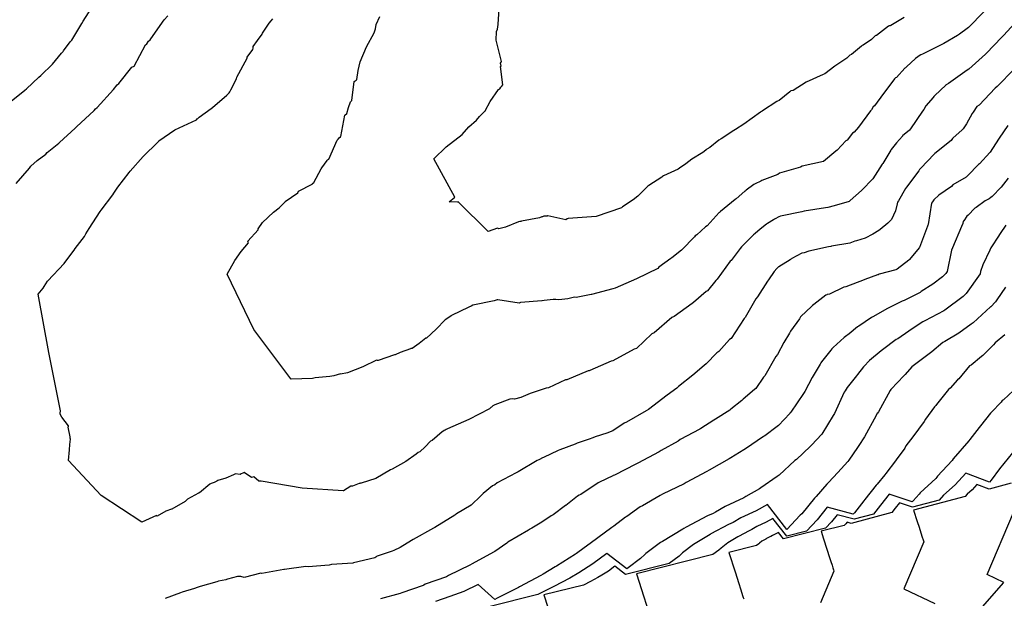
# Model space of a CAD drawing. Units: feet. Extents: x 2082440 to 2091089, y 13624317 to 13631822.
# Drawn here: x 2086034 to 2086581, y 13628550 to 13628872 of the extents above; entities that cross this region are included whole.
import ezdxf

# ---------------------------------------------------------------- set-up
doc = ezdxf.new("R2010")
doc.units = ezdxf.units.FT
doc.header["$MEASUREMENT"] = 0
doc.layers.add('CP-ROAD-SWLK-HR-PATT', color=14, linetype='Continuous')

msp = doc.modelspace()

# ---------------------------------------------------------------- hatches: boundary and pattern name
at = {"layer": 'CP-ROAD-SWLK-HR-PATT'}
h = msp.add_hatch(dxfattribs=at)
h.set_pattern_fill('AR-CONC', color=256)
h.set_pattern_definition([(50, (2206406.092, 13712488.1636), (7.17260183, -0.62752135), [0.75, -8.25]), (355, (2206406.092, 13712488.1636), (-1.38751334, 7.52192134), [0.6, -6.6]), (100.4514445, (2206406.6895, 13712488.111), (5.78508847, 6.8943999), [0.63740192, -7.01142112]), (46.1842, (2206406.092, 13712490.164), (10.6724133, -1.6551928), [1.125, -12.375]), (96.6356355, (2206406.981, 13712490.026), (9.34661946, 9.741186), [0.9561034, -10.5171376]), (351.184164, (2206406.092, 13712490.164), (9.34661945, 9.741186), [0.9, -9.9]), (21, (2206407.092, 13712489.6636), (5.96907052, -4.0261889), [0.75, -8.25]), (326, (2206407.092, 13712489.6636), (2.43315332, 7.25150045), [0.6, -6.6]), (71.451445, (2206407.589, 13712489.328), (8.40222377, 3.22531153), [0.6374019, -7.01142112]), (37.5, (2206406.0918, 13712488.1636), (0.121598553, 3.32893854), [0, -6.52, 0, -6.7, 0, -6.625]), (7.5, (2206406.0918, 13712488.1636), (2.630695374, 3.94411712), [0, -3.82, 0, -6.37, 0, -2.525]), (327.5, (2206403.8618, 13712488.1636), (5.33822436, -0.225548717), [0, -2.5, 0, -7.8, 0, -10.35]), (317.5, (2206402.862, 13712488.1636), (5.8318617, 1.00104982), [0, -3.25, 0, -5.18, 0, -7.35])])
edge = h.paths.add_edge_path()
edge.add_line((2087084.38, 13628014.47), (2087088.38, 13628014.53))
edge.add_line((2087088.38, 13628014.53), (2087084.89, 13628260.57))
edge.add_line((2087084.89, 13628260.57), (2087084.89, 13628260.61))
edge.add_line((2087084.89, 13628260.61), (2087077.12, 13628272.12))
edge.add_line((2087077.12, 13628272.12), (2087077.05, 13628277.12))
edge.add_line((2087077.05, 13628277.12), (2087072.05, 13628277.05))
edge.add_line((2087072.05, 13628277.05), (2087060.32, 13628284.48))
edge.add_arc((2087060.64, 13628260.23), 24.25, 90.7575, 90.8141)
edge.add_line((2087060.3, 13628284.48), (2086966.49, 13628283.14))
edge.add_arc((2086980.48, 13627298.99), 984.25, 90.81413, 113.08308)
edge.add_arc((2086604.49, 13628181.21), 25.25, 113.0831, 171.2588)
edge.add_arc((2086531.34, 13628192.46), 48.75, 242.1171, 351.2588, ccw=False)
edge.add_arc((2086496.74, 13628127.05), 25.25, 62.1171, 120.2928)
edge.add_arc((2086980.48, 13627298.99), 984.25, 120.29284, 149.3393)
edge.add_line((2086133.82, 13627800.92), (2086098.64, 13627741.56))
edge.add_arc((2086120.36, 13627728.69), 25.25, 149.3393, 205.6937)
edge.add_arc((2086053.67, 13627696.6), 48.75, -87.0151, 25.6937, ccw=False)
edge.add_arc((2086057.53, 13627622.7), 25.25, 92.9849, 149.3393)
edge.add_line((2086035.81, 13627635.58), (2085961.22, 13627509.77))
edge.add_arc((2086377.78, 13627262.83), 484.25, 149.3393, 167.929)
edge.add_line((2085904.23, 13627364.09), (2085850.9, 13627114.7))
edge.add_arc((2085877.55, 13627109), 27.25, 167.929, 248.08)
edge.add_arc((2085849.18, 13627038.49), 48.75, -208.2231, 68.08, ccw=False)
edge.add_arc((2085782.21, 13627074.43), 27.25, 331.7769, 347.929)
edge.add_line((2085808.86, 13627068.73), (2085873.43, 13627370.68))
edge.add_arc((2086377.78, 13627262.83), 515.75, 149.3393, 167.929, ccw=False)
edge.add_line((2085934.13, 13627525.83), (2086008.71, 13627651.64))
edge.add_arc((2085986.99, 13627664.52), 25.25, 329.3393, 385.6937)
edge.add_arc((2086053.67, 13627696.6), 48.75, 92.9849, 205.6937, ccw=False)
edge.add_arc((2086049.82, 13627770.5), 25.25, 272.9849, 329.3393)
edge.add_line((2086071.54, 13627757.63), (2086106.73, 13627816.98))
edge.add_arc((2086980.48, 13627298.99), 1015.75, 120.1479, 149.3393, ccw=False)
edge.add_arc((2086457.65, 13628199.18), 25.25, 300.1479, 354.7897)
edge.add_arc((2086531.34, 13628192.46), 48.75, 58.5862, 174.7897, ccw=False)
edge.add_arc((2086569.91, 13628255.61), 25.25, 238.5862, 293.228)
edge.add_arc((2086980.48, 13627298.99), 1015.75, 90.81413, 113.22802, ccw=False)
edge.add_line((2086966.04, 13628314.64), (2087059.85, 13628315.97))
edge.add_arc((2087059.5, 13628340.23), 24.26, 270.8141, 270.8708)
edge.add_line((2087059.87, 13628315.97), (2087071.39, 13628323.74))
edge.add_line((2087071.39, 13628323.74), (2087076.39, 13628323.81))
edge.add_line((2087076.39, 13628323.81), (2087076.32, 13628328.81))
edge.add_line((2087076.32, 13628328.81), (2087083.75, 13628340.54))
edge.add_line((2087083.75, 13628340.54), (2087083.75, 13628340.57))
edge.add_line((2087083.75, 13628340.57), (2087080.36, 13628579.23))
edge.add_line((2087080.36, 13628579.23), (2087076.36, 13628579.17))
edge.add_line((2087076.36, 13628579.17), (2087079.74, 13628341.67))
edge.add_line((2087079.74, 13628341.67), (2087072.94, 13628330.95))
edge.add_line((2087072.94, 13628330.95), (2087069.16, 13628327.05))
edge.add_line((2087069.16, 13628327.05), (2087058.62, 13628319.96))
edge.add_line((2087058.62, 13628319.96), (2086965.99, 13628318.64))
edge.add_arc((2086980.48, 13627298.99), 1019.75, 90.81413, 113.22802)
edge.add_arc((2086569.91, 13628255.61), 21.25, 238.5862, 293.228, ccw=False)
edge.add_arc((2086531.34, 13628192.46), 52.75, 58.5862, 174.7897)
edge.add_arc((2086457.65, 13628199.18), 21.25, 300.1479, 354.7897, ccw=False)
edge.add_arc((2086980.48, 13627298.99), 1019.75, 120.1479, 149.3393)
edge.add_line((2086103.28, 13627819.02), (2086068.1, 13627759.66))
edge.add_arc((2086049.82, 13627770.5), 21.25, 272.9849, 329.3393, ccw=False)
edge.add_arc((2086053.67, 13627696.6), 52.75, 92.9849, 205.6937)
edge.add_arc((2085986.99, 13627664.52), 21.25, -30.6607, 25.6937, ccw=False)
edge.add_line((2086005.27, 13627653.68), (2085930.69, 13627527.87))
edge.add_arc((2086377.78, 13627262.83), 519.75, 149.3393, 167.929)
edge.add_line((2085869.52, 13627371.52), (2085804.95, 13627069.57))
edge.add_arc((2085782.21, 13627074.43), 23.25, 331.7769, 347.929, ccw=False)
edge.add_arc((2085849.18, 13627038.5), 52.75, 151.7837, 261.6387)
edge.add_line((2085841.51, 13626986.3), (2085842.46, 13626985.16))
edge.add_line((2085842.46, 13626985.16), (2085847.95, 13626984.76))
edge.add_line((2085847.95, 13626984.76), (2085849.06, 13626985.74))
edge.add_arc((2085849.18, 13627038.49), 52.75, 269.8744, 428.08)
edge.add_arc((2085877.55, 13627109), 23.25, 167.929, 248.08, ccw=False)
edge.add_line((2085854.81, 13627113.86), (2085908.14, 13627363.26))
edge.add_arc((2086377.78, 13627262.83), 480.25, 149.3393, 167.929, ccw=False)
edge.add_line((2085964.66, 13627507.73), (2086039.25, 13627633.54))
edge.add_arc((2086057.53, 13627622.7), 21.25, 92.9849, 149.3393, ccw=False)
edge.add_arc((2086053.67, 13627696.6), 52.75, 272.9849, 385.6937)
edge.add_arc((2086120.36, 13627728.69), 21.25, 149.3393, 205.6937, ccw=False)
edge.add_line((2086102.08, 13627739.52), (2086137.26, 13627798.88))
edge.add_arc((2086980.48, 13627298.99), 980.25, 120.29284, 149.3393, ccw=False)
edge.add_arc((2086496.74, 13628127.05), 21.25, 62.1171, 120.2928, ccw=False)
edge.add_arc((2086531.34, 13628192.46), 52.75, 242.1171, 351.2588)
edge.add_arc((2086604.49, 13628181.21), 21.25, 113.0831, 171.2588, ccw=False)
edge.add_arc((2086980.48, 13627298.99), 980.25, 90.81413, 113.08308, ccw=False)
edge.add_line((2086966.55, 13628279.15), (2087059.19, 13628280.46))
edge.add_line((2087059.19, 13628280.46), (2087069.91, 13628273.67))
edge.add_line((2087069.91, 13628273.67), (2087073.81, 13628269.88))
edge.add_line((2087073.81, 13628269.88), (2087080.9, 13628259.36))
edge.add_line((2087080.9, 13628259.36), (2087084.38, 13628014.47))

# ---------------------------------------------------------------- linework, layer by layer
at = {"color": 7, "linetype": 'Continuous', "lineweight": -3}
for points, elevation in [([(2086026.87, 13628824.58), (2086037.21, 13628832.84), (2086038.17, 13628833.7), (2086045.09, 13628840.11), (2086046.17, 13628841.1), (2086052.58, 13628847.3), (2086057.56, 13628853.37), (2086058.56, 13628854.46), (2086058.78, 13628854.75), (2086062.55, 13628859.73), (2086063.33, 13628860.74), (2086068.98, 13628869.99), (2086069.69, 13628871.29), (2086074.27, 13628878.54)], 582), ([(2086570.06, 13628876.46), (2086561.51, 13628867.67), (2086560.93, 13628867.12), (2086556.67, 13628864.08), (2086555.44, 13628863.33), (2086547.87, 13628858.87), (2086536.03, 13628852.98), (2086535.14, 13628852.51), (2086534.22, 13628851.94), (2086533.41, 13628851.46), (2086532.18, 13628850.55), (2086527.21, 13628845.83), (2086526.49, 13628845.26), (2086526.27, 13628845.04), (2086521.54, 13628840), (2086521.04, 13628839.65), (2086520.44, 13628839.15), (2086514.48, 13628831.2), (2086514.29, 13628831.01), (2086509.36, 13628824.1), (2086508.7, 13628823.66), (2086507.75, 13628821.86), (2086507.12, 13628821.39), (2086500.51, 13628812.31), (2086498.11, 13628809.48), (2086497.08, 13628809.02), (2086494.25, 13628805.15), (2086493.47, 13628804.64), (2086488.58, 13628799.5), (2086487.94, 13628798.98), (2086480.99, 13628793.31), (2086469.16, 13628790.61), (2086468.29, 13628790.06), (2086456.57, 13628786.71), (2086455.56, 13628785.97), (2086446.78, 13628782.68), (2086446.26, 13628782.36), (2086443.08, 13628780.87), (2086442.32, 13628780.35), (2086438.13, 13628777.36), (2086437.59, 13628776.91), (2086437.44, 13628776.81), (2086437.29, 13628776.7), (2086432.52, 13628772.51), (2086431.85, 13628772.1), (2086423.86, 13628765.37), (2086423.24, 13628764.87), (2086423.12, 13628764.82), (2086416.39, 13628757.39), (2086415.5, 13628756.98), (2086410.56, 13628752.41), (2086409.78, 13628751.9), (2086409.28, 13628751.4), (2086402.38, 13628744.2), (2086402.09, 13628743.96), (2086396.74, 13628739.74), (2086396.11, 13628739.32), (2086389.62, 13628734.44), (2086389, 13628733.8), (2086377.17, 13628728.03), (2086377.13, 13628728), (2086365.29, 13628722.82), (2086364, 13628722.48), (2086352.16, 13628719.29), (2086351.86, 13628719.35), (2086343.63, 13628717.58), (2086342.66, 13628717.87), (2086339.05, 13628716.84), (2086333.97, 13628716.4), (2086332.26, 13628716.43), (2086331.54, 13628716.55), (2086330.81, 13628716.59), (2086325.76, 13628716.04), (2086324.67, 13628715.84), (2086324.59, 13628715.82), (2086324.52, 13628715.81), (2086312.68, 13628714.83), (2086311.9, 13628714.5), (2086300.06, 13628716.35), (2086299.64, 13628716.26), (2086299.07, 13628716.05), (2086298.09, 13628715.75), (2086286.25, 13628713.27), (2086285.22, 13628712.87), (2086283.93, 13628712.16), (2086274.41, 13628707.52), (2086274.09, 13628707.4), (2086271.77, 13628705.67), (2086270.8, 13628705.14), (2086265.74, 13628700.09), (2086260.39, 13628695.03), (2086260.12, 13628694.97), (2086256.36, 13628692.01), (2086252.5, 13628689.33), (2086251.81, 13628689.27), (2086251.47, 13628689.16), (2086245.84, 13628687.08), (2086243.06, 13628685.74), (2086242.62, 13628685.74), (2086233.56, 13628682.54), (2086233.13, 13628682.66), (2086232.71, 13628682.74), (2086225.02, 13628679.02), (2086216.5, 13628675.71), (2086212.72, 13628675.02), (2086212.58, 13628675.11), (2086208.9, 13628674.07), (2086206.7, 13628673.62), (2086198.56, 13628672.92), (2086197.06, 13628672.67), (2086185.22, 13628672.27), (2086185.14, 13628672.41), (2086164.53, 13628699.9), (2086149.63, 13628730.65), (2086153.99, 13628738.22), (2086157.46, 13628743.19), (2086161.47, 13628748.06), (2086161.42, 13628748.33), (2086161.25, 13628748.91), (2086166.9, 13628755.27), (2086166.84, 13628755.71), (2086169.36, 13628759.38), (2086175.47, 13628765.11), (2086178.54, 13628767.55), (2086181.73, 13628770.69), (2086181.89, 13628771.02), (2086188.98, 13628775.77), (2086189.24, 13628776.65), (2086196.94, 13628780.6), (2086196.97, 13628780.68), (2086197, 13628780.7), (2086197.08, 13628780.81), (2086197.17, 13628780.91), (2086197.76, 13628781.62), (2086201.89, 13628789.12), (2086202.31, 13628789.68), (2086205.22, 13628793.81), (2086205.53, 13628794.09), (2086206.1, 13628794.53), (2086210.9, 13628805.09), (2086211.39, 13628805.73), (2086211.89, 13628806.37), (2086212.57, 13628806.94), (2086212.71, 13628807.05), (2086212.84, 13628807.17), (2086215.14, 13628819), (2086216.21, 13628819.88), (2086217.13, 13628823.2), (2086218.22, 13628826.4), (2086218.98, 13628827.13), (2086220.33, 13628837.61), (2086221.29, 13628838.37), (2086221.69, 13628838.84), (2086222.57, 13628843.82), (2086223.66, 13628848.71), (2086227.04, 13628857.06), (2086231.32, 13628864.72), (2086232.2, 13628866.93), (2086232.52, 13628869.43), (2086234.57, 13628873.87)], 579), ([(2086525.82, 13628873.21), (2086518.36, 13628868.82), (2086518, 13628868.72), (2086517.53, 13628868.63), (2086517.07, 13628868.48), (2086510.44, 13628863.28), (2086510.04, 13628863.2), (2086509.66, 13628863.1), (2086507.63, 13628861.13), (2086503.03, 13628857.89), (2086502.53, 13628857.66), (2086502.07, 13628857.38), (2086496.54, 13628852.78), (2086495.7, 13628852.32), (2086494, 13628850.59), (2086493.51, 13628850.23), (2086487.4, 13628846.25), (2086481.68, 13628841.94), (2086480.87, 13628841.57), (2086471.42, 13628837.38), (2086471.34, 13628837.34), (2086464.15, 13628832.69), (2086462.94, 13628832.44), (2086462.25, 13628832.01), (2086456.38, 13628827.21), (2086455.53, 13628826.78), (2086455.13, 13628826.52), (2086447.19, 13628821.45), (2086446.85, 13628821.15), (2086446.55, 13628820.99), (2086446.06, 13628820.66), (2086436.79, 13628813.89), (2086432.04, 13628811), (2086431.24, 13628810.55), (2086424.21, 13628805.75), (2086424.17, 13628805.74), (2086422.92, 13628805.17), (2086417.91, 13628801.02), (2086416.25, 13628800), (2086415.79, 13628799.7), (2086414.76, 13628798.82), (2086414.03, 13628798.25), (2086407.88, 13628794.48), (2086404.53, 13628791.87), (2086401.06, 13628789.46), (2086400.26, 13628788.97), (2086392.13, 13628785.26), (2086391.54, 13628784.8), (2086391.39, 13628784.68), (2086391.24, 13628784.56), (2086384.06, 13628779.9), (2086383.49, 13628779.48), (2086383.07, 13628779.1), (2086382.75, 13628778.86), (2086382.46, 13628778.61), (2086377.91, 13628774.01), (2086375.23, 13628771.85), (2086369.41, 13628767.98), (2086368.73, 13628767.55), (2086354.67, 13628762.64), (2086339.21, 13628761.56), (2086338.57, 13628761.34), (2086337.92, 13628760.88), (2086327.89, 13628763.04), (2086327.76, 13628762.96), (2086327.63, 13628762.87), (2086325.64, 13628762.79), (2086324.85, 13628762.55), (2086324.61, 13628762.42), (2086323.3, 13628761.82), (2086313.3, 13628759.98), (2086312.77, 13628759.95), (2086312.39, 13628759.93), (2086311.57, 13628759.67), (2086304.39, 13628756.66), (2086300.55, 13628755.76), (2086299.98, 13628756.14), (2086294.75, 13628754.27), (2086277.99, 13628770.81), (2086277.43, 13628770.64), (2086273, 13628770.83), (2086276.1, 13628773.34), (2086264.47, 13628794.66), (2086271.4, 13628801.3), (2086280.24, 13628808.23), (2086283.9, 13628812.48), (2086288.14, 13628816.21), (2086289.98, 13628818.23), (2086290.53, 13628818.73), (2086290.93, 13628819.36), (2086292.93, 13628821.2), (2086292.98, 13628821.28), (2086293.03, 13628821.36), (2086295.76, 13628826.64), (2086300.52, 13628833.2), (2086301.25, 13628833.66), (2086301.7, 13628834.47), (2086301.71, 13628834.48), (2086301.72, 13628834.49), (2086302.37, 13628835.12), (2086302.8, 13628835.78), (2086301.65, 13628845.95), (2086301.85, 13628846.31), (2086301.5, 13628847.97), (2086301.91, 13628848.5), (2086302.11, 13628848.91), (2086299.11, 13628860.75), (2086299.35, 13628865.52), (2086299.82, 13628866.81), (2086300.2, 13628869.48), (2086300.23, 13628869.66), (2086300.74, 13628877.94)], 578), ([(2086032.4, 13628780.93), (2086039.92, 13628789.57), (2086040.59, 13628790.6), (2086044.19, 13628793.8), (2086048.99, 13628797.24), (2086049.71, 13628798.17), (2086056.22, 13628803.5), (2086056.46, 13628803.86), (2086065.23, 13628811.68), (2086065.92, 13628812.57), (2086075.77, 13628821.63), (2086076.57, 13628822.53), (2086077.39, 13628823.33), (2086086.53, 13628833.19), (2086088.54, 13628835.84), (2086089.52, 13628836.51), (2086096.64, 13628845.68), (2086097.95, 13628846.3), (2086097.98, 13628846.31), (2086104.4, 13628858.15), (2086105.12, 13628858.68), (2086106.07, 13628860.12), (2086106.94, 13628860.88), (2086107.27, 13628861.5), (2086114.6, 13628871.9), (2086116.76, 13628874.25)], 581), ([(2086589.54, 13628872.45), (2086581.03, 13628863.34), (2086580.09, 13628862.37), (2086571.41, 13628853.19), (2086570.94, 13628852.85), (2086561.75, 13628844.5), (2086560.93, 13628844.01), (2086550.47, 13628836.5), (2086549.18, 13628835.86), (2086549.08, 13628835.8), (2086548.94, 13628835.7), (2086542.95, 13628829.85), (2086542.41, 13628829.34), (2086541.89, 13628828.79), (2086537.93, 13628824.18), (2086536.71, 13628822.13), (2086536.06, 13628821.26), (2086529.29, 13628811.47), (2086528.75, 13628810.72), (2086524.94, 13628807.42), (2086524.84, 13628807.22), (2086521.54, 13628803.68), (2086520.82, 13628802.69), (2086518.69, 13628799.82), (2086518.42, 13628799.51), (2086513.93, 13628792.17), (2086513.62, 13628791.75), (2086508.41, 13628783.68), (2086507.88, 13628783.12), (2086502.82, 13628777.78), (2086502.06, 13628777.16), (2086495.92, 13628771.47), (2086495.28, 13628771.08), (2086487.03, 13628768.53), (2086483.45, 13628767.67), (2086482.15, 13628767.38), (2086470.32, 13628765.64), (2086469.04, 13628765.28), (2086457.2, 13628762.79), (2086456.24, 13628762.43), (2086454.13, 13628761.36), (2086453.78, 13628761.2), (2086453.32, 13628760.87), (2086449.92, 13628758.76), (2086449.4, 13628758.3), (2086445.78, 13628755.61), (2086443.08, 13628753.28), (2086442.21, 13628752.54), (2086435.54, 13628745.73), (2086434.81, 13628744.92), (2086429.64, 13628738.25), (2086429.1, 13628737.75), (2086422.02, 13628727.83), (2086421.26, 13628727.04), (2086416.51, 13628721.37), (2086415.92, 13628720.91), (2086408.79, 13628714.8), (2086408.08, 13628714.27), (2086398.08, 13628707.13), (2086396.79, 13628706.5), (2086386.93, 13628697.99), (2086385.63, 13628697.42), (2086377.12, 13628689.19), (2086375.83, 13628688.84), (2086363.99, 13628682.39), (2086363.1, 13628682.2), (2086351.26, 13628676.95), (2086350.87, 13628676.84), (2086350.31, 13628676.79), (2086338.48, 13628671.93), (2086338.29, 13628671.93), (2086337.74, 13628671.87), (2086328.16, 13628667.41), (2086326.87, 13628667.3), (2086318.09, 13628664.25), (2086312.77, 13628662.07), (2086309.41, 13628661.09), (2086308.12, 13628661.29), (2086306.82, 13628661.02), (2086298.35, 13628657.87), (2086297.31, 13628657.36), (2086297.06, 13628657.17), (2086296.5, 13628656.62), (2086296.2, 13628656.41), (2086295.87, 13628656.1), (2086295.55, 13628655.76), (2086295.46, 13628655.64), (2086283.93, 13628649.88), (2086272.09, 13628644.6), (2086271.42, 13628644.2), (2086270.9, 13628643.92), (2086270.29, 13628643.69), (2086269.55, 13628643.18), (2086269.24, 13628643.03), (2086263.66, 13628638.03), (2086262.67, 13628637.68), (2086259.73, 13628634.67), (2086256.7, 13628631.82), (2086255.86, 13628631.41), (2086254.68, 13628630.44), (2086248.93, 13628626.51), (2086241.45, 13628622.15), (2086240.52, 13628621.79), (2086232.23, 13628617.01), (2086224.15, 13628614.48), (2086223.74, 13628614.41), (2086223.34, 13628614.3), (2086223.1, 13628614.25), (2086219.34, 13628612.76), (2086218.45, 13628612.68), (2086214.32, 13628610.23), (2086214.15, 13628610.2), (2086191.3, 13628611.67), (2086168.6, 13628615.55), (2086167.3, 13628615.51), (2086164.55, 13628617.86), (2086163.26, 13628617.6), (2086159.21, 13628620.29), (2086158.37, 13628620.01), (2086157.47, 13628619.61), (2086156.88, 13628619.16), (2086154.19, 13628619.58), (2086153.93, 13628619.42), (2086153.19, 13628619.04), (2086148.96, 13628617.26), (2086144.5, 13628615.92), (2086143.96, 13628615.48), (2086142.4, 13628614.81), (2086140.8, 13628614.21), (2086140.43, 13628614.07), (2086140.08, 13628613.9), (2086134.31, 13628609.1), (2086134.03, 13628608.98), (2086133.75, 13628608.83), (2086127.68, 13628605.48), (2086126.45, 13628604.3), (2086119, 13628599.92), (2086118.75, 13628599.94), (2086115.6, 13628598.87), (2086110.73, 13628596.13), (2086110.41, 13628596.37), (2086102.31, 13628592.64), (2086079.66, 13628607.47), (2086061.59, 13628627.01), (2086062.01, 13628632.92), (2086062.31, 13628635.88), (2086062.61, 13628638.85), (2086062.49, 13628639.45), (2086062.48, 13628639.8), (2086062.45, 13628640.14), (2086061.36, 13628645.56), (2086061.55, 13628646.11), (2086061.59, 13628646.36), (2086057.78, 13628651.16), (2086056.82, 13628652.77), (2086056.96, 13628653.27), (2086057.15, 13628654.56), (2086050.7, 13628687.05), (2086044.66, 13628719.48), (2086047.49, 13628722.74), (2086047.93, 13628723.77), (2086049.94, 13628726.61), (2086050.03, 13628726.86), (2086059.15, 13628736.56), (2086059.5, 13628737.16), (2086064.6, 13628743.9), (2086065.2, 13628744.88), (2086070.35, 13628751.56), (2086070.73, 13628752.19), (2086071.16, 13628753.05), (2086072.08, 13628754.55), (2086073.02, 13628756.03), (2086079.14, 13628765.45), (2086079.63, 13628766.24), (2086086.22, 13628774.77), (2086086.7, 13628775.6), (2086088.92, 13628778.9), (2086095.24, 13628787.06), (2086095.75, 13628787.85), (2086103.08, 13628796.03), (2086103.38, 13628796.32), (2086110.83, 13628803.65), (2086111.45, 13628804.34), (2086111.73, 13628804.74), (2086120.62, 13628810.83), (2086132.57, 13628816.46), (2086133.24, 13628817.08), (2086133.48, 13628817.21), (2086133.82, 13628817.47), (2086134.17, 13628817.82), (2086140.78, 13628822.68), (2086141.55, 13628823.19), (2086149.5, 13628830.17), (2086150.2, 13628830.76), (2086150.82, 13628831.44), (2086151.13, 13628831.9), (2086151.66, 13628833.05), (2086154.73, 13628838.72), (2086154.93, 13628839.43), (2086155.09, 13628840.16), (2086160.76, 13628850.74), (2086160.89, 13628851.22), (2086163.95, 13628855.57), (2086164.1, 13628856.25), (2086164.2, 13628856.95), (2086164.2, 13628857.11), (2086166.54, 13628860.58), (2086169.2, 13628863.94), (2086169.24, 13628864.5), (2086173.01, 13628870.09), (2086174.19, 13628871.39), (2086175.08, 13628872.58)], 580), ([(2086586.89, 13628844.55), (2086577.46, 13628834.97), (2086576.45, 13628834.06), (2086567.45, 13628824.62), (2086566.3, 13628823.8), (2086564.26, 13628820.62), (2086563.6, 13628819.98), (2086560.42, 13628814.16), (2086558.58, 13628811.33), (2086558.14, 13628810.82), (2086552.8, 13628806.18), (2086552.66, 13628805.95), (2086551.92, 13628804.88), (2086542.87, 13628797.69), (2086542.45, 13628797.33), (2086535.03, 13628789.5), (2086534.67, 13628789.11), (2086534.43, 13628788.8), (2086533.94, 13628787.99), (2086527.09, 13628779.02), (2086526.52, 13628778.13), (2086522.75, 13628771.28), (2086522.2, 13628770.69), (2086522.02, 13628769.65), (2086520.98, 13628765.75), (2086518.89, 13628760.96), (2086516.77, 13628758.86), (2086512.51, 13628755.5), (2086511.83, 13628754.88), (2086508.48, 13628752.79), (2086508.41, 13628752.74), (2086504.18, 13628750.59), (2086499.34, 13628749.13), (2086498.44, 13628748.85), (2086495.67, 13628747.78), (2086485.4, 13628746.08), (2086485.01, 13628745.99), (2086483.71, 13628745.8), (2086472.8, 13628743.32), (2086470.32, 13628742.51), (2086469.02, 13628742.24), (2086463.47, 13628739.25), (2086463.23, 13628739.13), (2086462.86, 13628738.9), (2086462.47, 13628738.61), (2086456.19, 13628734.75), (2086455.89, 13628734.49), (2086455.16, 13628733.74), (2086453.61, 13628732.05), (2086450.46, 13628727.35), (2086449.9, 13628726.61), (2086444.26, 13628717.99), (2086443.48, 13628716.9), (2086437.46, 13628706.57), (2086436.94, 13628705.94), (2086429.64, 13628694.91), (2086428.86, 13628694.24), (2086422.78, 13628687.69), (2086421.68, 13628686.91), (2086415.82, 13628680.83), (2086414.74, 13628679.9), (2086408.41, 13628674.5), (2086400.53, 13628668.06), (2086399.59, 13628667.16), (2086394.08, 13628663.33), (2086383.74, 13628655.33), (2086382.45, 13628654.62), (2086371.63, 13628648.28), (2086370.34, 13628647.7), (2086363.99, 13628643.55), (2086360.62, 13628642.21), (2086354.2, 13628640.17), (2086352.91, 13628639.64), (2086350.86, 13628638.82), (2086344.07, 13628636.65), (2086343.02, 13628636.16), (2086334.48, 13628632.86), (2086333.52, 13628632.53), (2086325.52, 13628628.69), (2086324.94, 13628628.45), (2086323.31, 13628627.49), (2086322.94, 13628627.38), (2086322.01, 13628627.04), (2086321.98, 13628627.01), (2086311.44, 13628620.73), (2086310.18, 13628620.1), (2086299.7, 13628614.5), (2086298.35, 13628613.54), (2086297.05, 13628612.97), (2086291.89, 13628608.6), (2086291.82, 13628608.56), (2086291.75, 13628608.52), (2086291.14, 13628607.97), (2086290.59, 13628607.4), (2086285.25, 13628602.23), (2086277.05, 13628597.27), (2086276.93, 13628597.19), (2086276.82, 13628597.09), (2086276.19, 13628596.66), (2086265.13, 13628589.79), (2086264.31, 13628589.31), (2086253.01, 13628583.04), (2086252.1, 13628582.52), (2086245.83, 13628578.71), (2086242.28, 13628576.96), (2086241.39, 13628576.68), (2086233.12, 13628573.79), (2086232.71, 13628573.62), (2086232.25, 13628573.35), (2086231.67, 13628572.9), (2086219.84, 13628570.09), (2086219.58, 13628569.95), (2086207.74, 13628569.12), (2086206.45, 13628568.8), (2086194.62, 13628567.91), (2086193.32, 13628568), (2086181.49, 13628566.34), (2086181.21, 13628566.43), (2086168.9, 13628564.16), (2086168.4, 13628564.44), (2086159.11, 13628561.9), (2086157.22, 13628562.47), (2086155.37, 13628562.53), (2086149.82, 13628561.11), (2086149.41, 13628560.88), (2086149.02, 13628560.61), (2086144.82, 13628559.95), (2086144, 13628559.47), (2086134.64, 13628556.99), (2086132.43, 13628556.19), (2086132.09, 13628556.08), (2086131.55, 13628555.78), (2086124.68, 13628553.83), (2086123.79, 13628553.42), (2086115.16, 13628550.22)], 581), ([(2086583.4, 13628813.31), (2086578.66, 13628806.22), (2086578.31, 13628805.58), (2086573.57, 13628798.49), (2086573.37, 13628798.18), (2086567.72, 13628791.99), (2086567.14, 13628791.48), (2086561.29, 13628785.36), (2086560.3, 13628784.57), (2086552.93, 13628780.24), (2086552.12, 13628779.38), (2086545.08, 13628774.59), (2086542.26, 13628771.88), (2086541.51, 13628770.89), (2086541.1, 13628770.14), (2086541.08, 13628770.03), (2086539.13, 13628758.19), (2086539.02, 13628757.77), (2086538.79, 13628757.24), (2086534.37, 13628745.48), (2086534.14, 13628745.25), (2086534.1, 13628745.18), (2086528.8, 13628738.75), (2086528.34, 13628738.38), (2086521.9, 13628733.32), (2086521.66, 13628733.23), (2086521.29, 13628733), (2086511.93, 13628730.53), (2086511.47, 13628730.29), (2086510.93, 13628730.13), (2086503.9, 13628727.54), (2086503.6, 13628727.43), (2086493.36, 13628723.62), (2086492.24, 13628723.43), (2086484.31, 13628719.53), (2086483.11, 13628719.26), (2086482.84, 13628719.17), (2086482.23, 13628718.84), (2086475.59, 13628713.66), (2086474.9, 13628713.23), (2086474.73, 13628713.05), (2086474.38, 13628712.53), (2086468.51, 13628707.03), (2086468.29, 13628706.79), (2086467.68, 13628705.84), (2086462.73, 13628698.96), (2086462.07, 13628697.82), (2086458.98, 13628692.66), (2086455.4, 13628685.94), (2086454.59, 13628684.73), (2086448.37, 13628674.02), (2086447.7, 13628673.3), (2086443.41, 13628667.07), (2086442.77, 13628666.4), (2086436.31, 13628661.03), (2086435.66, 13628660.37), (2086429.62, 13628655.57), (2086428.93, 13628654.98), (2086421.04, 13628650.04), (2086420.17, 13628649.34), (2086412.84, 13628644.84), (2086412.23, 13628644.42), (2086401.4, 13628638.63), (2086400.26, 13628637.75), (2086390.83, 13628632.49), (2086389.65, 13628631.79), (2086377.82, 13628625.51), (2086377.12, 13628625.06), (2086376.75, 13628624.91), (2086364.92, 13628618.84), (2086364.22, 13628618.62), (2086363.99, 13628618.53), (2086356.62, 13628614.87), (2086355.87, 13628614.64), (2086346.18, 13628608.04), (2086345.25, 13628607.68), (2086344.37, 13628607.25), (2086337.88, 13628602.02), (2086337.7, 13628601.92), (2086330.81, 13628596.86), (2086329.66, 13628596.17), (2086324.6, 13628592.67), (2086319.06, 13628589.4), (2086317.91, 13628588.78), (2086317.76, 13628588.68), (2086317.19, 13628588.2), (2086305.71, 13628581.56), (2086305.13, 13628581), (2086298.49, 13628576.5), (2086297.59, 13628575.96), (2086285.76, 13628569.52), (2086284.55, 13628568.77), (2086272.72, 13628563.03), (2086271.48, 13628562.35), (2086259.65, 13628558.17), (2086258.96, 13628557.75), (2086258.57, 13628557.56), (2086246.74, 13628553.36), (2086245.83, 13628553.05), (2086234.83, 13628550.06)], 582), ([(2086583.65, 13628783.94), (2086579.66, 13628778.95), (2086574.68, 13628773.81), (2086574.03, 13628773.13), (2086573, 13628772.48), (2086570.89, 13628771.44), (2086565.93, 13628767.72), (2086565.12, 13628767.24), (2086561.4, 13628763.44), (2086560.62, 13628762.92), (2086558.93, 13628760.31), (2086558.62, 13628760.01), (2086558.4, 13628758.71), (2086557.78, 13628757.01), (2086552.64, 13628745.18), (2086552.15, 13628743.89), (2086552.15, 13628743.88), (2086549.72, 13628732.05), (2086548.91, 13628730.92), (2086547.78, 13628729.74), (2086547.2, 13628729.03), (2086541.7, 13628725.01), (2086535.37, 13628720.88), (2086534.66, 13628720.32), (2086525.86, 13628715.94), (2086525.83, 13628715.93), (2086524.8, 13628715.65), (2086516.98, 13628711.65), (2086516.21, 13628711.36), (2086508.75, 13628707), (2086507.62, 13628706.58), (2086500.71, 13628701.66), (2086499.84, 13628701.24), (2086495.35, 13628697.38), (2086493.3, 13628695.95), (2086492.57, 13628695.38), (2086486.37, 13628689.74), (2086485.73, 13628689.14), (2086485.7, 13628689.11), (2086485.16, 13628688.35), (2086479.89, 13628681.79), (2086479.55, 13628681.23), (2086479.16, 13628680.49), (2086474.7, 13628673.11), (2086470.63, 13628665.35), (2086469.95, 13628664.18), (2086462.82, 13628653.96), (2086462.35, 13628653.28), (2086462.28, 13628653.21), (2086455.96, 13628646.53), (2086455.25, 13628645.94), (2086448.37, 13628640.79), (2086447.71, 13628640.26), (2086437.65, 13628633.54), (2086436.79, 13628633), (2086429.48, 13628628.48), (2086428.67, 13628627.98), (2086417.43, 13628621.56), (2086416.24, 13628620.92), (2086404.64, 13628614.7), (2086403.61, 13628614.12), (2086391.55, 13628608.29), (2086390.25, 13628607.6), (2086380.49, 13628601.83), (2086379.19, 13628601.16), (2086371.84, 13628595.88), (2086371.03, 13628595.48), (2086364.48, 13628590.49), (2086363.41, 13628589.77), (2086355.7, 13628584.1), (2086354.98, 13628583.52), (2086344.58, 13628575.81), (2086343.82, 13628575.25), (2086343.26, 13628574.87), (2086332.6, 13628568.17), (2086331.99, 13628567.81), (2086325.29, 13628563.79), (2086324.03, 13628563.06), (2086312.2, 13628556.85), (2086311.47, 13628556.36), (2086299.65, 13628550.4), (2086298.35, 13628549.7), (2086289.19, 13628558.1), (2086281.27, 13628554.26), (2086273.36, 13628551.47), (2086265.44, 13628548.66)], 583), ([(2086582.24, 13628757.9), (2086579.22, 13628753.14), (2086578.81, 13628752.72), (2086578.62, 13628752.44), (2086578.55, 13628752.25), (2086573.93, 13628745.18), (2086573.37, 13628743.88), (2086569.49, 13628735.79), (2086568.26, 13628732.06), (2086567.99, 13628730.75), (2086560.23, 13628719.83), (2086560.14, 13628719.71), (2086560.01, 13628719.58), (2086559.16, 13628718.67), (2086558.55, 13628718.23), (2086548.49, 13628710.6), (2086547.79, 13628710.14), (2086537.27, 13628704.65), (2086536.3, 13628704.16), (2086529.22, 13628699.41), (2086528.36, 13628698.97), (2086522.31, 13628694.69), (2086521.48, 13628694.21), (2086513.89, 13628688.49), (2086513.13, 13628687.95), (2086506.66, 13628682.59), (2086506.17, 13628682.16), (2086505.94, 13628682), (2086503.92, 13628679.77), (2086503.24, 13628679.15), (2086499.99, 13628674.82), (2086499.41, 13628674.1), (2086494.13, 13628667.55), (2086493.64, 13628666.74), (2086493.02, 13628665.78), (2086492.57, 13628664.93), (2086487.17, 13628653.1), (2086486.39, 13628651.98), (2086480.05, 13628641.64), (2086474.33, 13628635.54), (2086473.64, 13628634.8), (2086465.94, 13628627.59), (2086465.18, 13628627.02), (2086456.43, 13628618.85), (2086455.33, 13628618.11), (2086446.2, 13628611.76), (2086445.39, 13628611.26), (2086437.91, 13628606.92), (2086436.67, 13628606.22), (2086426.31, 13628601.43), (2086420.93, 13628598.3), (2086419.66, 13628597.61), (2086416.53, 13628596.19), (2086404.7, 13628589.87), (2086403.37, 13628589.23), (2086402.79, 13628588.86), (2086391.55, 13628582.04), (2086390.47, 13628581.41), (2086389.66, 13628580.83), (2086382.39, 13628575.23), (2086381.66, 13628574.68), (2086379.33, 13628572.46), (2086372.55, 13628567.42), (2086371.7, 13628566.8), (2086360.69, 13628575.33), (2086352.94, 13628569.58), (2086344.99, 13628564.59), (2086340, 13628561.59), (2086331.19, 13628556.97), (2086322.38, 13628552.54), (2086295.09, 13628545.7)], 584), ([(2086582.11, 13628723.45), (2086577.36, 13628716.37), (2086576.5, 13628715.17), (2086573.95, 13628712.45), (2086573.85, 13628712.35), (2086564.25, 13628703.57), (2086563.14, 13628702.73), (2086556.2, 13628697.85), (2086548.46, 13628693.13), (2086547.3, 13628692.53), (2086541.23, 13628687.41), (2086540.44, 13628686.89), (2086531.51, 13628680.18), (2086530.84, 13628679.71), (2086530.01, 13628679.08), (2086526.34, 13628674.73), (2086525.63, 13628674.14), (2086518.58, 13628666.66), (2086518.36, 13628666.41), (2086518, 13628665.94), (2086511.56, 13628654.11), (2086510.97, 13628653.39), (2086510.9, 13628653.28), (2086510.31, 13628651.98), (2086503.87, 13628640.16), (2086500.65, 13628635.31), (2086499.96, 13628634.17), (2086495.15, 13628627.19), (2086494.52, 13628626.52), (2086488.93, 13628620.24), (2086483.74, 13628614.69), (2086482.89, 13628613.9), (2086476.96, 13628606.92), (2086476, 13628606.01), (2086469.02, 13628597.28), (2086468.01, 13628596.58), (2086460.71, 13628588.65), (2086449.83, 13628602.6), (2086443.67, 13628599.03), (2086435.16, 13628595.09), (2086430.74, 13628592.52), (2086428.16, 13628591.35), (2086418.44, 13628586.15), (2086417.96, 13628585.85), (2086408.72, 13628580.25), (2086402.73, 13628575.64), (2086400.82, 13628573.82), (2086395.24, 13628569.68), (2086370.98, 13628563.61), (2086365.09, 13628568.18), (2086361.55, 13628565.56), (2086357.93, 13628563.28), (2086355.65, 13628561.91), (2086351.63, 13628559.8), (2086347.61, 13628557.78), (2086325.71, 13628552.29), (2086329.92, 13628539.23)], 585), ([(2086581.71, 13628696.83), (2086576.39, 13628692.43), (2086575.43, 13628691.29), (2086574.29, 13628690.26), (2086569.56, 13628685.33), (2086568.79, 13628684.79), (2086563.01, 13628680.07), (2086562.15, 13628679.55), (2086556.19, 13628672.37), (2086555.52, 13628671.81), (2086551.39, 13628667.16), (2086550.4, 13628666.42), (2086543.86, 13628658.09), (2086543.46, 13628657.61), (2086542.68, 13628656.79), (2086537.6, 13628650.05), (2086536.89, 13628648.74), (2086530.63, 13628640.16), (2086526.85, 13628635.13), (2086526.14, 13628633.82), (2086521.42, 13628627.33), (2086521.06, 13628626.8), (2086515.64, 13628619.79), (2086515.11, 13628619.02), (2086510.84, 13628613.9), (2086510.22, 13628613.21), (2086503.93, 13628605.24), (2086503.35, 13628604.63), (2086498.2, 13628597.96), (2086497.54, 13628597.19), (2086483.06, 13628601.07), (2086477.48, 13628594.09), (2086471.64, 13628587.74), (2086460.59, 13628584.98), (2086452.91, 13628594.83), (2086449.15, 13628592.65), (2086443.94, 13628590.24), (2086441.24, 13628588.67), (2086439.67, 13628587.95), (2086433.72, 13628584.78), (2086433.43, 13628584.59), (2086427.78, 13628581.17), (2086424.12, 13628578.35), (2086422.95, 13628577.24), (2086419.54, 13628574.7), (2086377.04, 13628564.08), (2086386.64, 13628534.3)], 586), ([(2086586.65, 13628665.88), (2086580.95, 13628660.82), (2086580.31, 13628660.3), (2086579.65, 13628659.5), (2086574.32, 13628653.81), (2086573.86, 13628653.29), (2086568.24, 13628646.3), (2086567.52, 13628645.37), (2086562.32, 13628638.75), (2086561.76, 13628638.01), (2086553.15, 13628627.98), (2086552.46, 13628627.03), (2086544.42, 13628618.24), (2086544, 13628617.68), (2086543.48, 13628616.96), (2086534.69, 13628609.1), (2086534.09, 13628608.33), (2086530.78, 13628604.65), (2086530.31, 13628604.08), (2086517.51, 13628608.26), (2086512.73, 13628602.21), (2086508.81, 13628597.14), (2086498.15, 13628594.32), (2086488.6, 13628596.88), (2086485.43, 13628592.91), (2086482.11, 13628589.31), (2086458.78, 13628583.47), (2086455.99, 13628587.06), (2086454.62, 13628586.26), (2086452.72, 13628585.39), (2086451.74, 13628584.81), (2086451.17, 13628584.55), (2086449, 13628583.4), (2086448.9, 13628583.33), (2086446.84, 13628582.08), (2086445.51, 13628581.06), (2086445.08, 13628580.65), (2086443.84, 13628579.73), (2086428.37, 13628575.86), (2086431.87, 13628565.02), (2086433.93, 13628558.62), (2086434.9, 13628555.61), (2086435.69, 13628553.18), (2086436.06, 13628552.03), (2086436.42, 13628550.91), (2086436.68, 13628550.1)], 587), ([(2086586.06, 13628631.24), (2086578.78, 13628622.29), (2086574.24, 13628616.13), (2086573.28, 13628615.02), (2086560.15, 13628619.97), (2086554.22, 13628613.49), (2086547.74, 13628607.69), (2086545.3, 13628604.98), (2086530.48, 13628601.06), (2086523.18, 13628603.45), (2086520.84, 13628600.5), (2086518.93, 13628598.03), (2086496.43, 13628592.07), (2086494.14, 13628592.69), (2086493.38, 13628591.74), (2086492.59, 13628590.87), (2086479.7, 13628587.65), (2086481.04, 13628583.52), (2086482.89, 13628577.77), (2086484.39, 13628573.13), (2086485.09, 13628570.94), (2086485.78, 13628568.81), (2086486.28, 13628567.25), (2086486.6, 13628566.25), (2086486.84, 13628565.52), (2086479.32, 13628547.79)], 588), ([(2086585.27, 13628614.42), (2086573.02, 13628611.03), (2086566.25, 13628613.58), (2086563.65, 13628610.75), (2086560.81, 13628608.21), (2086559.75, 13628607.02), (2086531.04, 13628599.44), (2086533.09, 13628593.08), (2086534.13, 13628589.85), (2086535.14, 13628586.7), (2086535.88, 13628584.4), (2086536.36, 13628582.93), (2086536.71, 13628581.85), (2086525.6, 13628555.67), (2086542.82, 13628547.49)], 589), ([(2086561.6, 13628536.72), (2086581.13, 13628559.16), (2086571.89, 13628563.54), (2086586.58, 13628598.17)], 590)]:
    msp.add_lwpolyline(points, dxfattribs=dict(at, elevation=elevation))

doc.saveas('drawing.dxf')
